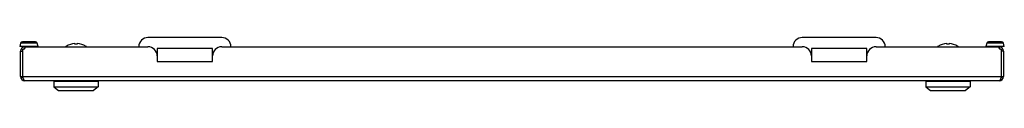
# Model space of a CAD drawing. Units: millimetres. Extents: x 0 to 1458, y 0 to 433.
# Drawn here: x 993 to 1047, y 209 to 212 of the extents above; entities that cross this region are included whole.
import ezdxf

# ---------------------------------------------------------------- set-up
doc = ezdxf.new("R2010")
doc.units = ezdxf.units.MM
doc.header["$LTSCALE"] = 32.67
doc.layers.get('0').update_dxf_attribs({"linetype": 'CONTINUOUS'})
doc.layers.add('02___PRT_ALL_AXES', color=7, linetype='CONTINUOUS')

msp = doc.modelspace()

# ---------------------------------------------------------------- linework, layer by layer
at = {"color": 7, "linetype": 'CONTINUOUS'}
for p, q in [((995.98805, 211.02309), (995.98415, 211.02309)), ((996.46201, 211.1354), (996.46201, 211.17958)), ((996.59201, 211.17958), (996.59201, 211.1354)), ((997.06986, 211.02309), (997.06596, 211.02309)), ((1004.42701, 211.50309), (1000.42701, 211.50309)), ((1039.92701, 211.50309), (1035.92701, 211.50309)), ((1043.28805, 211.02309), (1043.28415, 211.02309)), ((1043.76201, 211.1354), (1043.76201, 211.17958)), ((1043.89201, 211.17958), (1043.89201, 211.1354)), ((1044.36986, 211.02309), (1044.36596, 211.02309)), ((1000.92701, 210.90309), (1000.92701, 210.50309)), ((1003.92701, 210.90309), (1000.92701, 210.90309)), ((1003.92701, 210.50309), (1003.92701, 210.90309)), ((1039.42701, 210.90309), (1036.42701, 210.90309)), ((1036.42701, 210.90309), (1036.42701, 210.50309)), ((1039.42701, 210.50309), (1039.42701, 210.90309)), ((993.52369, 209.32805), (993.62078, 209.35198)), ((995.32701, 209.13309), (995.32701, 208.83309)), ((995.32701, 209.13309), (997.727, 209.13309)), ((995.79046, 209.15309), (995.79046, 209.13309)), ((997.26355, 209.15309), (997.26355, 209.13309)), ((997.72701, 209.13309), (997.72701, 208.83309)), ((1042.62701, 209.13309), (1045.027, 209.13309)), ((1042.62701, 209.13309), (1042.62701, 208.83309)), ((1043.09046, 209.15309), (1043.09046, 209.13309)), ((1044.56355, 209.15309), (1044.56355, 209.13309)), ((1045.02701, 209.13309), (1045.02701, 208.83309)), ((1046.83032, 209.32805), (1046.73323, 209.35198)), ((995.32701, 208.83309), (995.57701, 208.63309)), ((995.32701, 208.83309), (997.72701, 208.83309)), ((995.57701, 208.63309), (997.47701, 208.63309)), ((997.72701, 208.83309), (997.47701, 208.63309)), ((1042.62701, 208.83309), (1045.02701, 208.83309)), ((1042.62701, 208.83309), (1042.87701, 208.63309)), ((1042.87701, 208.63309), (1044.77701, 208.63309)), ((1045.02701, 208.83309), (1044.77701, 208.63309))]:
    msp.add_line(p, q, dxfattribs=at)
at = {"color": 3, "linetype": 'CONTINUOUS'}
for p, q in [((993.51701, 209.38309), (993.51701, 210.77309)), ((993.61701, 210.85309), (993.61701, 209.38309)), ((993.74701, 211.00309), (1000.42701, 211.00309)), ((1000.92701, 210.50309), (1000.92701, 210.20309)), ((1003.92701, 210.20309), (1003.92701, 210.50309)), ((1004.42701, 211.00309), (1035.92701, 211.00309)), ((1036.42701, 210.50309), (1036.42701, 210.20309)), ((1039.42701, 210.20309), (1039.42701, 210.50309)), ((1039.92701, 211.00309), (1046.60701, 211.00309)), ((1046.73701, 209.38309), (1046.73701, 210.85309)), ((1046.83701, 210.77309), (1046.83701, 209.38309)), ((1000.92701, 210.20309), (1003.92701, 210.20309)), ((1036.42701, 210.20309), (1039.42701, 210.20309)), ((1046.60701, 209.15309), (993.74701, 209.15309))]:
    msp.add_line(p, q, dxfattribs=at)
at = {"color": 9, "linetype": 'CONTINUOUS'}
for p, q in [((993.51701, 210.77309), (993.61701, 210.77309)), ((993.74701, 211.00309), (993.74701, 210.9283)), ((1046.60701, 211.00309), (1046.60701, 210.9283)), ((1046.83701, 210.77309), (1046.73701, 210.77309)), ((993.51701, 209.38309), (1046.83701, 209.38309))]:
    msp.add_line(p, q, dxfattribs=at)
at = {"color": 7, "linetype": 'CONTINUOUS'}
for centre, radius, start, end in [((996.52701, 210.18678), 0.99705, 122.988094, 124.992626), ((996.52701, 210.18678), 0.99493, 93.745876, 122.799444), ((996.52701, 210.18678), 0.95085, 86.080194, 93.919806), ((996.52701, 210.18678), 0.99493, 57.200556, 86.254124), ((996.52701, 210.18678), 0.99705, 55.007374, 57.011906), ((1000.42701, 211.00309), 0.5, 90, 180), ((1004.42701, 211.00309), 0.5, 0, 90), ((1035.92701, 211.00309), 0.5, 90, 180), ((1039.92701, 211.00309), 0.5, 0, 90), ((1043.82701, 210.18678), 0.99705, 122.988094, 124.992626), ((1043.82701, 210.18678), 0.99493, 93.745876, 122.799444), ((1043.82701, 210.18678), 0.95085, 86.080194, 93.919806), ((1043.82701, 210.18678), 0.99493, 57.200556, 86.254124), ((1043.82701, 210.18678), 0.99705, 55.007374, 57.011906), ((993.74701, 210.77309), 0.13, 99.193829, 139.700828), ((1046.60701, 210.77309), 0.13, 40.299172, 80.806171), ((993.74701, 209.38309), 0.13, 180, 219.814946), ((1046.60701, 209.38309), 0.13, 320.185054, 360)]:
    msp.add_arc(centre, radius, start, end, dxfattribs=at)
at = {"color": 3, "linetype": 'CONTINUOUS'}
for centre, radius, start, end in [((993.74701, 210.77309), 0.23, 90, 180), ((993.61701, 211.00309), 0.15, 270, 360), ((1000.42701, 210.50309), 0.5, 0, 90), ((1004.42701, 210.50309), 0.5, 90, 180), ((1035.92701, 210.50309), 0.5, 0, 90), ((1039.92701, 210.50309), 0.5, 90, 180), ((1046.73701, 211.00309), 0.15, 180, 270), ((1046.60701, 210.77309), 0.23, 0, 90), ((993.74701, 209.38309), 0.23, 180, 270), ((1001.78066, 212.31297), 8.67349, 199.742743, 200.022677), ((996.04381, 210.22117), 2.56718, 199.997794, 201.026211), ((1046.60701, 209.38309), 0.23, 270, 360), ((1044.3102, 210.22117), 2.56718, 338.973789, 340.002206), ((1038.57335, 212.31297), 8.67349, 339.977323, 340.257257)]:
    msp.add_arc(centre, radius, start, end, dxfattribs=at)
for points in [[(993.64756, 209.30008), (993.66169, 209.26347), (993.68084, 209.21136), (993.72568, 209.15309), (993.74701, 209.15309)], [(1046.70645, 209.30008), (1046.69232, 209.26347), (1046.67317, 209.21136), (1046.62833, 209.15309), (1046.60701, 209.15309)]]:
    msp.add_open_spline(points, degree=3, knots=[0, 0, 0, 0, 0.647883, 1, 1, 1, 1], dxfattribs=at)
at = {"layer": '02___PRT_ALL_AXES', "color": 7, "linetype": 'CONTINUOUS'}
for p, q in [((993.51701, 211.20025), (993.46701, 211.02309)), ((994.46701, 211.02309), (993.46701, 211.02309)), ((994.32076, 211.27309), (993.61325, 211.27309)), ((993.75701, 211.02309), (993.75701, 211.00309)), ((994.17701, 211.02309), (994.17701, 211.00309)), ((994.46701, 211.02309), (994.41701, 211.20025)), ((1045.93701, 211.20025), (1045.88701, 211.02309)), ((1046.88701, 211.02309), (1045.88701, 211.02309)), ((1046.74076, 211.27309), (1046.03325, 211.27309)), ((1046.17701, 211.02309), (1046.17701, 211.00309)), ((1046.59701, 211.02309), (1046.59701, 211.00309)), ((1046.88701, 211.02309), (1046.83701, 211.20025))]:
    msp.add_line(p, q, dxfattribs=at)
at = {"layer": '02___PRT_ALL_AXES', "color": 9, "linetype": 'CONTINUOUS'}
for p, q in [((994.41701, 211.20025), (993.51701, 211.20025)), ((1046.83701, 211.20025), (1045.93701, 211.20025))]:
    msp.add_line(p, q, dxfattribs=at)
at = {"layer": '02___PRT_ALL_AXES', "color": 7, "linetype": 'CONTINUOUS'}
for centre, start, end in [((993.61325, 211.17309), 90, 164.239451), ((994.32076, 211.17309), 15.760549, 90), ((1046.03325, 211.17309), 90, 164.239451), ((1046.74076, 211.17309), 15.760549, 90)]:
    msp.add_arc(centre, 0.1, start, end, dxfattribs=at)

doc.saveas('drawing.dxf')
